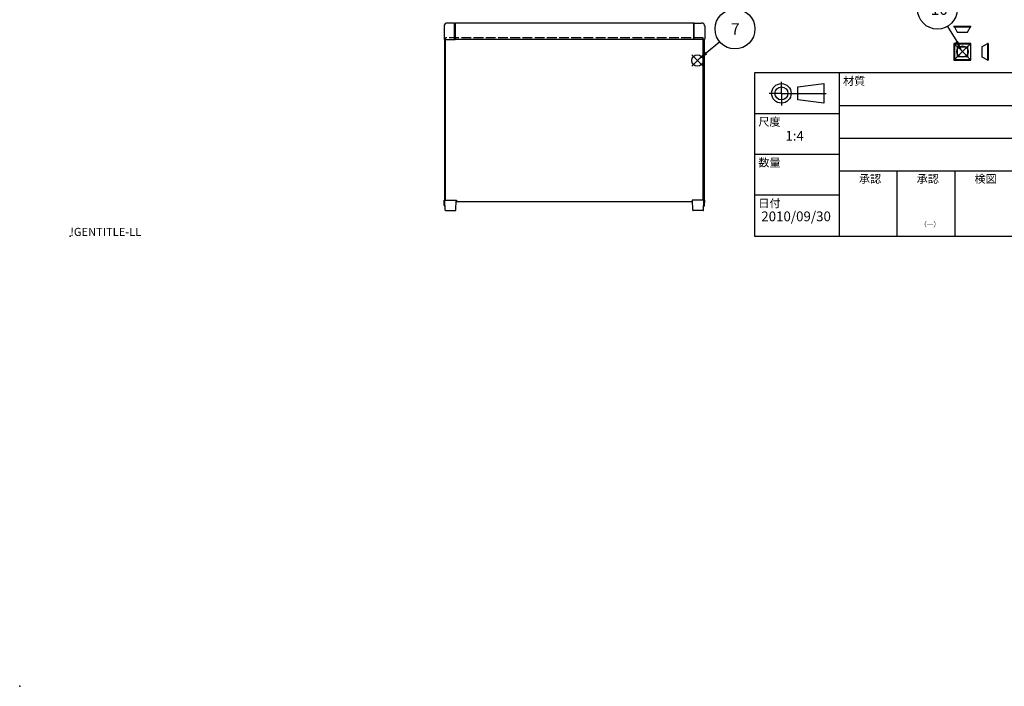
# Model space of a CAD drawing. Extents: x -62 to 1790, y -552 to 1130.
# Drawn here: x -62 to 1147, y -552 to 265 of the extents above; entities that cross this region are included whole.
import ezdxf
from ezdxf.enums import TextEntityAlignment as Align

# ---------------------------------------------------------------- set-up
doc = ezdxf.new("R2010")
doc.units = 0
doc.header["$LTSCALE"] = 4
doc.linetypes.add('AM_ISO02W050X2', pattern=[3.75, 3, -0.75])
doc.linetypes.add('GEN7A', pattern=[6.875, 4.75, -0.875, 0.375, -0.875])
doc.layers.get('0').update_dxf_attribs({"linetype": 'CONTINUOUS'})
for name, color, linetype in [('7A', 4, 'GEN7A'), ('AM_12', 7, 'CONTINUOUS'), ('AM_5', 3, 'CONTINUOUS'), ('RAHM2', 1, 'CONTINUOUS'), ('下ｶﾊ__', 1, 'CONTINUOUS'), ('下ｶﾊ__0', 1, 'AM_ISO02W050X2'), ('ｺ_ﾅ_ﾌ_ﾛｯｸ', 8, 'CONTINUOUS'), ('ｺ_ﾑ足', 8, 'CONTINUOUS'), ('ｻｲﾄ_ﾌﾚ_ﾑ', 5, 'CONTINUOUS'), ('ﾌﾛﾝﾄﾌﾚ_ﾑ', 3, 'CONTINUOUS'), ('ﾘﾔﾌｨ_ﾄ', 9, 'CONTINUOUS')]:
    doc.layers.add(name, color=color, linetype=linetype)
doc.styles.add('ACISOTS', font='isocp.shx', dxfattribs={"height": 1, "bigfont": 'extfont.shx'})
doc.styles.get("Standard").update_dxf_attribs({"font": 'ISOCP.SHX', "bigfont": 'bigfont.shx'})
doc.styles.add('TAKACHI1', font='txt', dxfattribs={"height": 2.5})

# ---------------------------------------------------------------- blocks, each defined once
blk = doc.blocks.new('TK-A3')
blk.add_text('!GENTITLE-LL', height=2.5).set_placement((0, 0))
blk = doc.blocks.new('*U72')
at = {"layer": 'RAHM2'}
blk.add_text('日付', height=2.5, dxfattribs=at).set_placement((-191.8, 8.8))
blk = doc.blocks.new('*U73')
at = {"layer": 'RAHM2'}
blk.add_text('尺度', height=2.5, dxfattribs=at).set_placement((-191.8, 33.8))
blk = doc.blocks.new('*U74')
at = {"layer": 'RAHM2'}
blk.add_text('数量', height=2.5, dxfattribs=at).set_placement((-191.8, 21.3))
blk = doc.blocks.new('*U76')
at = {"layer": 'RAHM2'}
blk.add_text('材質', height=2.5, dxfattribs=at).set_placement((-165.8, 46.3))
blk = doc.blocks.new('*U78')
at = {"layer": 'RAHM2'}
blk.add_text('承認', height=2.5, dxfattribs=at).set_placement((-160.94, 16.3))
blk = doc.blocks.new('*U79')
at = {"layer": 'RAHM2'}
blk.add_text('承認', height=2.5, dxfattribs=at).set_placement((-143.19, 16.3))
blk = doc.blocks.new('*U80')
at = {"layer": 'RAHM2'}
blk.add_text('検図', height=2.5, dxfattribs=at).set_placement((-125.44, 16.3))
blk = doc.blocks.new('TK-TITLE')
for p, q in [((-193, 50), (-193, 0)), ((0, 50), (-193, 50)), ((-167, 50), (-167, 0)), ((-179.72, 45.75), (-171.72, 46.75)), ((-179.72, 41.75), (-179.72, 45.75)), ((-171.72, 46.75), (-171.72, 40.75)), ((-171.72, 40.75), (-179.72, 41.75)), ((-167, 40), (-96, 40)), ((-167, 37.5), (-193, 37.5)), ((-167, 30), (-96, 30)), ((-167, 25), (-193, 25)), ((-167, 20), (-96, 20)), ((-149.25, 20), (-149.25, 0)), ((-131.5, 20), (-131.5, 0)), ((-167, 12.5), (-193, 12.5)), ((-193, 0), (0, 0))]:
    blk.add_line(p, q)
for radius in [3, 2]:
    blk.add_circle((-184.72, 43.75), radius)
blk.add_point((-418.54, -138.11))
at = {"layer": '7A'}
for q in [(-184.72, 47.32), (-188.44, 43.75), (-170.94, 43.75), (-184.72, 40.04)]:
    blk.add_line((-184.72, 43.75), q, dxfattribs=at)
at = {"layer": 'ﾌﾛﾝﾄﾌﾚ_ﾑ'}
for name in ['*U76', '*U73', '*U74', '*U78', '*U79', '*U80', '*U72']:
    blk.add_blockref(name, (0, 0), dxfattribs=at)
for tag, p, height in [('GEN-TITLE-MAT1', (-148.96, 43.3), 3), ('GEN-TITLE-MAT2', (-148.96, 33.3), 3), ('GEN-TITLE-DES1', (-84.14, 12.83), 3.5), ('GEN-TITLE-DES2', (-84, 9.15), 2.5), ('GEN-TITLE-NR1', (-84, 2), 3), ('GEN-TITLE-NR2', (-8, 1.71), 2.5)]:
    blk.add_attdef(tag, p, '', height=height)
for tag, p in [('GEN-TITLE-SCA', (-177.82, 28.3)), ('GEN-TITLE-QTY', (-175.61, 15.8))]:
    blk.add_attdef(tag, text='', height=3).set_placement(p, align=Align.BOTTOM_RIGHT)
blk.add_attdef('GEN-TITLE-DAT', text='', height=3).set_placement((-180.22, 3.59), align=Align.BOTTOM_CENTER)
blk = doc.blocks.new('*S22')
at = {"layer": 'AM_12', "color": 4}
for p, q in [((1088.5, 219.2, -374.4), (1102.5, 233.2, -374.4)), ((1088.5, 233.2, -374.4), (1102.5, 219.2, -374.4))]:
    blk.add_line(p, q, dxfattribs=at)
blk.add_circle((1095.5, 226.2, -374.4), 7, dxfattribs=at)
blk = doc.blocks.new('*S24')
at = {"layer": 'AM_12', "color": 4}
for p, q in [((763, 208.3, -374.4), (777, 222.3, -374.4)), ((763, 222.3, -374.4), (777, 208.3, -374.4))]:
    blk.add_line(p, q, dxfattribs=at)
blk.add_circle((770, 215.3, -374.4), 7, dxfattribs=at)
blk = doc.blocks.new('*U100')
at = {"layer": 'AM_5', "color": 7, "style": 'ACISOTS'}
blk.add_text('7', height=14, dxfattribs=at).set_placement((811.2, 247, -374.4))
blk = doc.blocks.new('*S26')
at = {"layer": 'AM_5'}
blk.add_line((797.4, 238.3, -374.4), (780.7, 224.3, -374.4), dxfattribs=at)
at = {"layer": 'AM_5', "color": 3}
blk.add_circle((816.1, 254, -374.4), 24.5, dxfattribs=at)
at = {"layer": 'AM_5'}
blk.add_trace([(779.6, 225.7, -374.4), (781.9, 222.9, -374.4), (770, 215.3, -374.4)], dxfattribs=at)
at = {"layer": 'ﾌﾛﾝﾄﾌﾚ_ﾑ'}
blk.add_blockref('*U100', (0, 0), dxfattribs=at)
blk = doc.blocks.new('*U105')
at = {"layer": 'AM_5', "color": 7, "style": 'ACISOTS'}
blk.add_text('10', height=14, dxfattribs=at).set_placement((1056.3, 271.3, -374.4))
blk = doc.blocks.new('*S31')
at = {"layer": 'AM_5'}
blk.add_line((1077.2, 257.2, -374.4), (1088.3, 238.5, -374.4), dxfattribs=at)
at = {"layer": 'AM_5', "color": 3}
blk.add_circle((1064.7, 278.3, -374.4), 24.5, dxfattribs=at)
at = {"layer": 'AM_5'}
blk.add_trace([(1086.7, 237.5, -374.4), (1089.9, 239.4, -374.4), (1095.4, 226.4, -374.4)], dxfattribs=at)
at = {"layer": 'ﾌﾛﾝﾄﾌﾚ_ﾑ'}
blk.add_blockref('*U105', (0, 0), dxfattribs=at)
blk = doc.blocks.new('*U99')
at = {"style": 'TAKACHI1'}
blk.add_text('（一）', height=6, dxfattribs=at).set_placement((1043.4, 11.4))

msp = doc.modelspace()

# ---------------------------------------------------------------- linework, layer by layer
msp.add_point((0, 0))
at = {"layer": '下ｶﾊ__'}
for p, q in [((460.673, 43.779, -374.381), (460.673, 241.279, -374.381)), ((777.173, 43.779, -374.381), (777.173, 241.279, -374.381)), ((460.673, 43.779, -374.381), (474.173, 43.779, -374.381)), ((474.173, 43.779, -374.381), (474.173, 42.279, -374.381)), ((474.173, 42.279, -374.381), (763.673, 42.279, -374.381)), ((777.173, 43.779, -374.381), (763.673, 43.779, -374.381)), ((763.673, 43.779, -374.381), (763.673, 42.279, -374.381))]:
    msp.add_line(p, q, dxfattribs=at)
at = {"layer": '下ｶﾊ__0'}
for p, q in [((777.173, 243.279, -374.381), (460.673, 243.279, -374.381)), ((460.673, 241.279, -374.381), (460.673, 243.279, -374.381)), ((777.173, 241.279, -374.381), (777.173, 243.279, -374.381))]:
    msp.add_line(p, q, dxfattribs=at)
at = {"layer": 'ｺ_ﾅ_ﾌ_ﾛｯｸ'}
for p, q in [((458.923, 257.279, -374.381), (458.923, 241.579, -374.381)), ((471.923, 261.279, -374.381), (462.923, 261.279, -374.381)), ((471.923, 241.279, -374.381), (471.923, 261.279, -374.381)), ((471.923, 260.979, -374.381), (472.423, 260.979, -374.381)), ((472.423, 241.279, -374.381), (472.423, 260.979, -374.381)), ((765.423, 241.279, -374.381), (765.423, 260.979, -374.381)), ((765.923, 260.979, -374.381), (765.423, 260.979, -374.381)), ((765.923, 241.279, -374.381), (765.923, 261.279, -374.381)), ((765.923, 261.279, -374.381), (774.923, 261.279, -374.381)), ((778.923, 257.279, -374.381), (778.923, 241.579, -374.381)), ((459.223, 241.279, -374.381), (472.423, 241.279, -374.381)), ((778.623, 241.279, -374.381), (765.423, 241.279, -374.381))]:
    msp.add_line(p, q, dxfattribs=at)
for centre, radius, start, end in [((462.923, 257.279, -374.381), 4, 90, 180), ((774.923, 257.279, -374.381), 4, 360, 90), ((459.223, 241.579, -374.381), 0.3, 180, 270), ((778.623, 241.579, -374.381), 0.3, 270, 360)]:
    msp.add_arc(centre, radius, start, end, dxfattribs=at)
at = {"layer": 'ｺ_ﾑ足'}
for p, q in [((1084.998, 257.515, -374.381), (1084.998, 256.815, -374.381)), ((1084.998, 257.515, -374.381), (1105.598, 257.515, -374.381)), ((1084.998, 256.815, -374.381), (1105.598, 256.815, -374.381)), ((1085.498, 256.815, -374.381), (1089.048, 249.915, -374.381)), ((1101.548, 249.915, -374.381), (1105.098, 256.815, -374.381)), ((1105.598, 256.815, -374.381), (1105.598, 257.515, -374.381)), ((1089.048, 249.915, -374.381), (1101.548, 249.915, -374.381)), ((1084.998, 236.315, -374.381), (1084.998, 215.715, -374.381)), ((1105.598, 236.315, -374.381), (1084.998, 236.315, -374.381)), ((1085.498, 235.815, -374.381), (1085.498, 216.215, -374.381)), ((1085.498, 235.815, -374.381), (1089.048, 232.265, -374.381)), ((1085.498, 235.815, -374.381), (1105.098, 235.815, -374.381)), ((1089.048, 232.265, -374.381), (1089.048, 219.765, -374.381)), ((1089.048, 232.265, -374.381), (1101.548, 232.265, -374.381)), ((1105.098, 235.815, -374.381), (1101.548, 232.265, -374.381)), ((1101.548, 232.265, -374.381), (1101.548, 219.765, -374.381)), ((1105.098, 235.815, -374.381), (1105.098, 216.215, -374.381)), ((1105.598, 215.715, -374.381), (1105.598, 236.315, -374.381)), ((1126.098, 235.815, -374.381), (1119.198, 232.265, -374.381)), ((1119.198, 232.265, -374.381), (1119.198, 219.765, -374.381)), ((1126.098, 236.315, -374.381), (1126.098, 215.715, -374.381)), ((1126.798, 236.315, -374.381), (1126.098, 236.315, -374.381)), ((1126.798, 236.315, -374.381), (1126.798, 215.715, -374.381)), ((1089.048, 219.765, -374.381), (1085.498, 216.215, -374.381)), ((1101.548, 219.765, -374.381), (1089.048, 219.765, -374.381)), ((1101.548, 219.765, -374.381), (1105.098, 216.215, -374.381)), ((1119.198, 219.765, -374.381), (1126.098, 216.215, -374.381)), ((1084.998, 215.715, -374.381), (1105.598, 215.715, -374.381)), ((1105.098, 216.215, -374.381), (1085.498, 216.215, -374.381)), ((1126.098, 215.715, -374.381), (1126.798, 215.715, -374.381))]:
    msp.add_line(p, q, dxfattribs=at)
at = {"layer": 'ｻｲﾄ_ﾌﾚ_ﾑ'}
for p, q in [((459.423, 241.279, -374.381), (459.423, 43.779, -374.381)), ((459.423, 241.279, -374.381), (460.673, 241.279, -374.381)), ((460.423, 241.279, -374.381), (460.423, 43.779, -374.381)), ((778.423, 241.279, -374.381), (777.173, 241.279, -374.381)), ((777.423, 241.279, -374.381), (777.423, 43.779, -374.381)), ((778.423, 241.279, -374.381), (778.423, 43.779, -374.381)), ((459.423, 43.779, -374.381), (460.673, 43.779, -374.381)), ((778.423, 43.779, -374.381), (777.173, 43.779, -374.381))]:
    msp.add_line(p, q, dxfattribs=at)
at = {"layer": 'ﾌﾛﾝﾄﾌﾚ_ﾑ'}
for p, q in [((765.423, 261.279, -374.381), (472.423, 261.279, -374.381)), ((472.423, 261.279, -374.381), (472.423, 241.279, -374.381)), ((765.423, 261.279, -374.381), (765.423, 241.279, -374.381)), ((765.423, 241.279, -374.381), (472.423, 241.279, -374.381))]:
    msp.add_line(p, q, dxfattribs=at)
at = {"layer": 'ﾘﾔﾌｨ_ﾄ'}
for p, q in [((458.923, 43.779, -374.381), (473.923, 43.779, -374.381)), ((459.151, 37.244, -374.381), (458.923, 43.779, -374.381)), ((460.342, 31.761, -374.381), (459.923, 43.779, -374.381)), ((460.15, 36.279, -374.381), (460.185, 36.279, -374.381)), ((473.503, 31.761, -374.381), (473.923, 43.779, -374.381)), ((778.923, 43.779, -374.381), (763.923, 43.779, -374.381)), ((764.342, 31.761, -374.381), (763.923, 43.779, -374.381)), ((777.503, 31.761, -374.381), (777.923, 43.779, -374.381)), ((777.695, 36.279, -374.381), (777.661, 36.279, -374.381)), ((778.694, 37.244, -374.381), (778.923, 43.779, -374.381)), ((460.842, 31.279, -374.381), (473.003, 31.279, -374.381)), ((777.003, 31.279, -374.381), (764.842, 31.279, -374.381))]:
    msp.add_line(p, q, dxfattribs=at)
for centre, radius, start, end in [((460.15, 37.279, -374.381), 1, 182, 270), ((777.695, 37.279, -374.381), 1, 270, 358), ((460.842, 31.779, -374.381), 0.5, 182, 270), ((473.003, 31.779, -374.381), 0.5, 270, 358), ((764.842, 31.779, -374.381), 0.5, 182, 270), ((777.003, 31.779, -374.381), 0.5, 270, 358)]:
    msp.add_arc(centre, radius, start, end, dxfattribs=at)

# ---------------------------------------------------------------- block references
at = {"xscale": 4, "yscale": 4, "zscale": 4}
msp.add_blockref('TK-A3', (0, 0), dxfattribs=at)
ref = msp.add_blockref('TK-TITLE', (1612, 0), dxfattribs=dict(xscale=4, yscale=4, zscale=4))
ref.add_attrib('GEN-TITLE-DAT', '2010/09/30', dxfattribs={"height": 12}).set_placement((891.131, 14.353), align=Align.BOTTOM_CENTER)
ref.add_attrib('GEN-TITLE-SCA', '1:4', dxfattribs={"height": 12}).set_placement((900.701, 113.2), align=Align.BOTTOM_RIGHT)
at = {"layer": 'AM_12'}
for name in ['*S22', '*S24']:
    msp.add_blockref(name, (0, 0), dxfattribs=at)
at = {"layer": 'AM_5'}
for name in ['*S31', '*S26']:
    msp.add_blockref(name, (0, 0), dxfattribs=at)
at = {"layer": 'ﾌﾛﾝﾄﾌﾚ_ﾑ'}
msp.add_blockref('*U99', (0, 0), dxfattribs=at)

doc.saveas('drawing.dxf')
